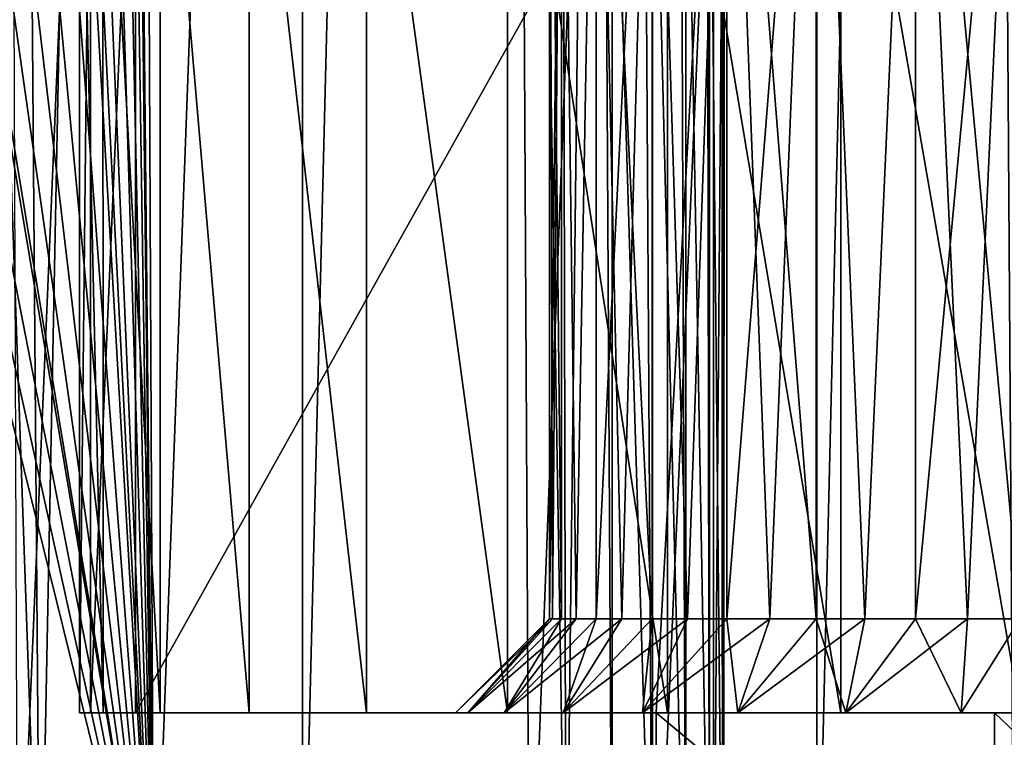
# Model space of a CAD drawing. Units: millimetres. Extents: x -25 to 25, y -4 to 144.
# Drawn here: x 6 to 11, y 1 to 5 of the extents above; entities that cross this region are included whole.
import ezdxf

# ---------------------------------------------------------------- set-up
doc = ezdxf.new("R2010")
doc.units = ezdxf.units.MM
doc.header["$LTSCALE"] = 65.185185
for name, color, linetype in [('12', 7, 'CONTINUOUS'), ('14', 7, 'CONTINUOUS'), ('177', 7, 'CONTINUOUS'), ('18', 7, 'CONTINUOUS'), ('20', 7, 'CONTINUOUS'), ('209', 7, 'CONTINUOUS'), ('21', 7, 'CONTINUOUS'), ('210', 7, 'CONTINUOUS'), ('22', 7, 'CONTINUOUS'), ('23', 7, 'CONTINUOUS'), ('3', 7, 'CONTINUOUS'), ('347', 7, 'CONTINUOUS'), ('357', 7, 'CONTINUOUS')]:
    doc.layers.add(name, color=color, linetype=linetype)

msp = doc.modelspace()

# ---------------------------------------------------------------- linework, layer by layer
at = {"layer": '12', "color": 7, "linetype": 'CONTINUOUS'}
for points in [[(6.3015, 7, -5.7101), (9.3704, 7, -14.1417), (6.3015, 1.5, -5.7101), (6.3015, 7, -5.7101)], [(6.3015, 1.5, -5.7101), (9.3704, 7, -14.1417), (9.0658, 1.5, -13.3049), (6.3015, 1.5, -5.7101)], [(9.3704, 0, -14.1417), (9.0658, 0, -13.3049), (9.3704, 7, -14.1417), (9.3704, 0, -14.1417)], [(9.3704, 7, -14.1417), (9.0658, 0, -13.3049), (9.0658, 1.5, -13.3049), (9.3704, 7, -14.1417)]]:
    msp.add_3dface(points, dxfattribs=at)
at = {"layer": '14', "color": 7, "linetype": 'CONTINUOUS'}
for points in [[(6.003, 1.5, -3.8255), (6.1282, 1.5, -2.8752), (6.003, 7, -3.8255), (6.003, 1.5, -3.8255)], [(6.003, 7, -3.8255), (6.1282, 1.5, -2.8752), (6.1281, 7, -2.8752), (6.003, 7, -3.8255)], [(6.0616, 1.5, -4.7822), (6.003, 1.5, -3.8255), (6.0616, 7, -4.7822), (6.0616, 1.5, -4.7822)], [(6.0616, 7, -4.7822), (6.003, 1.5, -3.8255), (6.003, 7, -3.8255), (6.0616, 7, -4.7822)], [(6.3015, 7, -5.7101), (6.3015, 1.5, -5.7101), (6.0616, 1.5, -4.7822), (6.3015, 7, -5.7101)], [(6.3015, 7, -5.7101), (6.0616, 1.5, -4.7822), (6.0616, 7, -4.7822), (6.3015, 7, -5.7101)], [(6.1282, 1.5, -2.8752), (6.4323, 1.5, -1.9663), (6.1281, 7, -2.8752), (6.1282, 1.5, -2.8752)], [(6.1281, 7, -2.8752), (6.4323, 1.5, -1.9663), (6.4323, 7, -1.9663), (6.1281, 7, -2.8752)], [(6.4323, 1.5, -1.9663), (6.9042, 1.5, -1.1321), (6.4323, 7, -1.9663), (6.4323, 1.5, -1.9663)], [(6.4323, 7, -1.9663), (6.9042, 1.5, -1.1321), (6.9042, 7, -1.1321), (6.4323, 7, -1.9663)], [(6.9042, 1.5, -1.1321), (7.5267, 1.5, -0.4033), (6.9042, 7, -1.1321), (6.9042, 1.5, -1.1321)], [(6.9042, 7, -1.1321), (7.5267, 1.5, -0.4033), (7.5267, 7, -0.4033), (6.9042, 7, -1.1321)], [(7.5267, 1.5, -0.4033), (8.2768, 1.5, 0.1934), (7.5267, 7, -0.4033), (7.5267, 1.5, -0.4033)], [(7.5267, 7, -0.4033), (8.2768, 1.5, 0.1934), (8.2768, 7, 0.1934), (7.5267, 7, -0.4033)], [(8.2768, 1.5, 0.1934), (9.127, 1.5, 0.6359), (8.2768, 7, 0.1934), (8.2768, 1.5, 0.1934)], [(8.2768, 7, 0.1934), (9.127, 1.5, 0.6359), (9.127, 7, 0.6359), (8.2768, 7, 0.1934)], [(9.127, 1.5, 0.6359), (10.0459, 1.5, 0.9081), (9.127, 7, 0.6359), (9.127, 1.5, 0.6359)], [(9.127, 7, 0.6359), (10.0459, 1.5, 0.9081), (10.046, 7, 0.9081), (9.127, 7, 0.6359)], [(10.0459, 1.5, 0.9081), (11, 1.5, 1), (10.046, 7, 0.9081), (10.0459, 1.5, 0.9081)], [(11, 1.5, 1), (11, 7, 1), (10.046, 7, 0.9081), (11, 1.5, 1)]]:
    msp.add_3dface(points, dxfattribs=at)
at = {"layer": '177', "color": 7, "linetype": 'CONTINUOUS'}
for points in [[(8.8321, 7, -15.3996), (8.8321, 0, -15.3996), (9.0471, 0, -15.2712), (8.8321, 7, -15.3996)], [(9.0035, 7, -15.3034), (8.8321, 7, -15.3996), (9.0471, 0, -15.2712), (9.0035, 7, -15.3034)], [(9.0471, 7, -15.2711), (9.0035, 7, -15.3034), (9.0471, 0, -15.2712), (9.0471, 7, -15.2711)], [(9.1964, 7, -15.127), (9.0471, 7, -15.2711), (9.2234, 0, -15.0933), (9.1964, 7, -15.127)], [(9.2234, 0, -15.0933), (9.0471, 7, -15.2711), (9.0471, 0, -15.2712), (9.2234, 0, -15.0933)], [(9.2234, 7, -15.0933), (9.1964, 7, -15.127), (9.2234, 0, -15.0933), (9.2234, 7, -15.0933)], [(9.3369, 7, -14.9065), (9.2234, 7, -15.0933), (9.3501, 0, -14.8771), (9.3369, 7, -14.9065)], [(9.3501, 0, -14.8771), (9.2234, 7, -15.0933), (9.2234, 0, -15.0933), (9.3501, 0, -14.8771)], [(9.3501, 7, -14.8771), (9.3369, 7, -14.9065), (9.3501, 0, -14.8771), (9.3501, 7, -14.8771)], [(9.4155, 7, -14.6572), (9.3501, 7, -14.8771), (9.419, 0, -14.6363), (9.4155, 7, -14.6572)], [(9.419, 0, -14.6363), (9.3501, 7, -14.8771), (9.3501, 0, -14.8771), (9.419, 0, -14.6363)], [(9.3704, 0, -14.1417), (9.3704, 7, -14.1417), (9.4259, 7, -14.3859), (9.3704, 0, -14.1417)], [(9.3704, 0, -14.1417), (9.4259, 7, -14.3859), (9.4259, 0, -14.3859), (9.3704, 0, -14.1417)], [(9.419, 7, -14.6363), (9.4155, 7, -14.6572), (9.419, 0, -14.6363), (9.419, 7, -14.6363)], [(9.4268, 7, -14.396), (9.419, 7, -14.6363), (9.4259, 0, -14.3859), (9.4268, 7, -14.396)], [(9.4259, 0, -14.3859), (9.419, 7, -14.6363), (9.419, 0, -14.6363), (9.4259, 0, -14.3859)], [(9.4259, 7, -14.3859), (9.4268, 7, -14.396), (9.4259, 0, -14.3859), (9.4259, 7, -14.3859)]]:
    msp.add_3dface(points, dxfattribs=at)
at = {"layer": '18', "color": 7, "linetype": 'CONTINUOUS'}
for points in [[(6.1282, 1.5, -2.8752), (6.003, 1.5, -3.8255), (8.0656, 1.5, -3.3763), (6.1282, 1.5, -2.8752)], [(6.003, 1.5, -3.8255), (6.0616, 1.5, -4.7822), (8, 1.5, -4), (6.003, 1.5, -3.8255)], [(6.003, 1.5, -3.8255), (8, 1.5, -4), (8.0656, 1.5, -3.3763), (6.003, 1.5, -3.8255)], [(6.0616, 1.5, -4.7822), (6.3015, 1.5, -5.7101), (8.2594, 1.5, -5.2202), (6.0616, 1.5, -4.7822)], [(8, 1.5, -4), (6.0616, 1.5, -4.7822), (8.0656, 1.5, -4.6237), (8, 1.5, -4)], [(8.0656, 1.5, -4.6237), (6.0616, 1.5, -4.7822), (8.2594, 1.5, -5.2202), (8.0656, 1.5, -4.6237)], [(6.4323, 1.5, -1.9663), (6.1282, 1.5, -2.8752), (8.5729, 1.5, -2.2367), (6.4323, 1.5, -1.9663)], [(8.5729, 1.5, -2.2367), (6.1282, 1.5, -2.8752), (8.2594, 1.5, -2.7798), (8.5729, 1.5, -2.2367)], [(8.2594, 1.5, -2.7798), (6.1282, 1.5, -2.8752), (8.0656, 1.5, -3.3763), (8.2594, 1.5, -2.7798)], [(6.3015, 1.5, -5.7101), (9.0658, 1.5, -13.3049), (8.5729, 1.5, -5.7633), (6.3015, 1.5, -5.7101)], [(8.2594, 1.5, -5.2202), (6.3015, 1.5, -5.7101), (8.5729, 1.5, -5.7633), (8.2594, 1.5, -5.2202)], [(6.9042, 1.5, -1.1321), (6.4323, 1.5, -1.9663), (10.073, 1.5, -1.1468), (6.9042, 1.5, -1.1321)], [(10.073, 1.5, -1.1468), (6.4323, 1.5, -1.9663), (9.5, 1.5, -1.4019), (10.073, 1.5, -1.1468)], [(9.5, 1.5, -1.4019), (6.4323, 1.5, -1.9663), (8.9926, 1.5, -1.7706), (9.5, 1.5, -1.4019)], [(8.9926, 1.5, -1.7706), (6.4323, 1.5, -1.9663), (8.5729, 1.5, -2.2367), (8.9926, 1.5, -1.7706)], [(7.5267, 1.5, -0.4033), (6.9042, 1.5, -1.1321), (10.6864, 1.5, -1.0164), (7.5267, 1.5, -0.4033)], [(10.6864, 1.5, -1.0164), (6.9042, 1.5, -1.1321), (10.073, 1.5, -1.1468), (10.6864, 1.5, -1.0164)], [(8.2768, 1.5, 0.1934), (7.5267, 1.5, -0.4033), (16.0952, 1.5, 0.3942), (8.2768, 1.5, 0.1934)], [(16.0952, 1.5, 0.3942), (7.5267, 1.5, -0.4033), (10.6864, 1.5, -1.0164), (16.0952, 1.5, 0.3942)], [(9.127, 1.5, 0.6359), (8.2768, 1.5, 0.1934), (16.0952, 1.5, 0.3942), (9.127, 1.5, 0.6359)], [(8.5729, 1.5, -5.7633), (9.0658, 1.5, -13.3049), (8.9926, 1.5, -6.2294), (8.5729, 1.5, -5.7633)], [(8.9926, 1.5, -6.2294), (9.0658, 1.5, -13.3049), (9.5, 1.5, -6.5981), (8.9926, 1.5, -6.2294)], [(13.7649, 1.5, -8.3509), (9.0658, 1.5, -13.3049), (12.4399, 1.5, -10.2205), (13.7649, 1.5, -8.3509)], [(9.0658, 1.5, -13.3049), (13.7649, 1.5, -8.3509), (11.3136, 1.5, -6.9836), (9.0658, 1.5, -13.3049)], [(12.4399, 1.5, -10.2205), (9.0658, 1.5, -13.3049), (10.8629, 1.5, -11.8831), (12.4399, 1.5, -10.2205)], [(9.5, 1.5, -6.5981), (9.0658, 1.5, -13.3049), (10.073, 1.5, -6.8532), (9.5, 1.5, -6.5981)], [(10.073, 1.5, -6.8532), (9.0658, 1.5, -13.3049), (10.6864, 1.5, -6.9836), (10.073, 1.5, -6.8532)], [(10.6864, 1.5, -6.9836), (9.0658, 1.5, -13.3049), (11.3136, 1.5, -6.9836), (10.6864, 1.5, -6.9836)], [(14.882, 1.5, 1), (10.0459, 1.5, 0.9081), (9.127, 1.5, 0.6359), (14.882, 1.5, 1)], [(14.882, 1.5, 1), (9.127, 1.5, 0.6359), (16.0952, 1.5, 0.3942), (14.882, 1.5, 1)], [(14.882, 1.5, 1), (11, 1.5, 1), (10.0459, 1.5, 0.9081), (14.882, 1.5, 1)], [(11.3136, 1.5, -1.0164), (16.0952, 1.5, 0.3942), (10.6864, 1.5, -1.0164), (11.3136, 1.5, -1.0164)]]:
    msp.add_3dface(points, dxfattribs=at)
at = {"layer": '20', "color": 7, "linetype": 'CONTINUOUS'}
for points in [[(8.5627, 8, -4.5563), (8.5, 8, -4), (8.5627, 2, -4.5563), (8.5627, 8, -4.5563)], [(8.5627, 2, -4.5563), (8.5, 8, -4), (8.5157, 2, -4.2799), (8.5627, 2, -4.5563)], [(8.5157, 2, -4.2799), (8.5, 8, -4), (8.5, 2, -4), (8.5157, 2, -4.2799)], [(8.7476, 8, -5.0847), (8.5627, 8, -4.5563), (8.6403, 2, -4.8257), (8.7476, 8, -5.0847)], [(8.6403, 2, -4.8257), (8.5627, 8, -4.5563), (8.5627, 2, -4.5563), (8.6403, 2, -4.8257)], [(8.7476, 2, -5.0847), (8.7476, 8, -5.0847), (8.6403, 2, -4.8257), (8.7476, 2, -5.0847)], [(9.0454, 8, -5.5587), (8.7476, 8, -5.0847), (9.0454, 2, -5.5587), (9.0454, 8, -5.5587)], [(9.0454, 2, -5.5587), (8.7476, 8, -5.0847), (8.8832, 2, -5.3301), (9.0454, 2, -5.5587)], [(8.8832, 2, -5.3301), (8.7476, 8, -5.0847), (8.7476, 2, -5.0847), (8.8832, 2, -5.3301)], [(9.4413, 8, -5.9546), (9.0454, 8, -5.5587), (9.2322, 2, -5.7678), (9.4413, 8, -5.9546)], [(9.2322, 2, -5.7678), (9.0454, 8, -5.5587), (9.0454, 2, -5.5587), (9.2322, 2, -5.7678)], [(9.4413, 2, -5.9546), (9.4413, 8, -5.9546), (9.2322, 2, -5.7678), (9.4413, 2, -5.9546)], [(9.9153, 8, -6.2524), (9.4413, 8, -5.9546), (9.9153, 2, -6.2524), (9.9153, 8, -6.2524)], [(9.9153, 2, -6.2524), (9.4413, 8, -5.9546), (9.6699, 2, -6.1168), (9.9153, 2, -6.2524)], [(9.6699, 2, -6.1168), (9.4413, 8, -5.9546), (9.4413, 2, -5.9546), (9.6699, 2, -6.1168)], [(10.4437, 8, -6.4373), (9.9153, 8, -6.2524), (10.1743, 2, -6.3597), (10.4437, 8, -6.4373)], [(10.1743, 2, -6.3597), (9.9153, 8, -6.2524), (9.9153, 2, -6.2524), (10.1743, 2, -6.3597)], [(10.4437, 2, -6.4373), (10.4437, 8, -6.4373), (10.1743, 2, -6.3597), (10.4437, 2, -6.4373)], [(11, 8, -6.5), (10.4437, 8, -6.4373), (11, 2, -6.5), (11, 8, -6.5)], [(11, 2, -6.5), (10.4437, 8, -6.4373), (10.7201, 2, -6.4843), (11, 2, -6.5)], [(10.7201, 2, -6.4843), (10.4437, 8, -6.4373), (10.4437, 2, -6.4373), (10.7201, 2, -6.4843)]]:
    msp.add_3dface(points, dxfattribs=at)
at = {"layer": '209', "color": 7, "linetype": 'CONTINUOUS'}
for points in [[(11.7147, 78.7823, 16.7683), (10.6042, 78.2431, 17.3366), (11.2583, 0, 17.0105), (11.7147, 78.7823, 16.7683)], [(10.6042, 78.2431, 17.3366), (9.5019, 77.7637, 17.8327), (11.2583, 0, 17.0105), (10.6042, 78.2431, 17.3366)], [(9.5019, 77.7637, 17.8327), (8.4096, 77.3429, 18.2617), (8.587, 0, 18.1961), (9.5019, 77.7637, 17.8327)], [(11.2583, 0, 17.0105), (9.5019, 77.7637, 17.8327), (8.587, 0, 18.1961), (11.2583, 0, 17.0105)], [(8.4096, 77.3429, 18.2617), (7.3285, 76.9786, 18.6284), (8.587, 0, 18.1961), (8.4096, 77.3429, 18.2617)], [(7.3285, 76.9786, 18.6284), (5.1987, 76.4105, 19.1922), (5.7934, 0, 19.0553), (7.3285, 76.9786, 18.6284)], [(8.587, 0, 18.1961), (7.3285, 76.9786, 18.6284), (5.7934, 0, 19.0553), (8.587, 0, 18.1961)], [(5.1987, 76.4105, 19.1922), (3.1054, 76.0425, 19.5524), (5.7934, 0, 19.0553), (5.1987, 76.4105, 19.1922)], [(5.7934, 0, 19.0553), (3.1054, 76.0425, 19.5524), (2.9175, 0, 19.5757), (5.7934, 0, 19.0553)]]:
    msp.add_3dface(points, dxfattribs=at)
at = {"layer": '21', "color": 7, "linetype": 'CONTINUOUS'}
for points in [[(8, 1.5, -4), (8.0656, 1.5, -4.6237), (8.5, 2, -4), (8, 1.5, -4)], [(8.0656, 1.5, -4.6237), (8.2594, 1.5, -5.2202), (8.5627, 2, -4.5563), (8.0656, 1.5, -4.6237)], [(8.0656, 1.5, -4.6237), (8.5627, 2, -4.5563), (8.5157, 2, -4.2799), (8.0656, 1.5, -4.6237)], [(8.0656, 1.5, -4.6237), (8.5157, 2, -4.2799), (8.5, 2, -4), (8.0656, 1.5, -4.6237)], [(8.2594, 1.5, -5.2202), (8.5729, 1.5, -5.7633), (8.7476, 2, -5.0847), (8.2594, 1.5, -5.2202)], [(8.2594, 1.5, -5.2202), (8.7476, 2, -5.0847), (8.6403, 2, -4.8257), (8.2594, 1.5, -5.2202)], [(8.2594, 1.5, -5.2202), (8.6403, 2, -4.8257), (8.5627, 2, -4.5563), (8.2594, 1.5, -5.2202)], [(8.5729, 1.5, -5.7633), (8.9926, 1.5, -6.2294), (9.0454, 2, -5.5587), (8.5729, 1.5, -5.7633)], [(8.5729, 1.5, -5.7633), (9.0454, 2, -5.5587), (8.8832, 2, -5.3301), (8.5729, 1.5, -5.7633)], [(8.5729, 1.5, -5.7633), (8.8832, 2, -5.3301), (8.7476, 2, -5.0847), (8.5729, 1.5, -5.7633)], [(8.9926, 1.5, -6.2294), (9.5, 1.5, -6.5981), (9.4413, 2, -5.9546), (8.9926, 1.5, -6.2294)], [(8.9926, 1.5, -6.2294), (9.4413, 2, -5.9546), (9.2322, 2, -5.7678), (8.9926, 1.5, -6.2294)], [(8.9926, 1.5, -6.2294), (9.2322, 2, -5.7678), (9.0454, 2, -5.5587), (8.9926, 1.5, -6.2294)], [(9.5, 1.5, -6.5981), (9.6699, 2, -6.1168), (9.4413, 2, -5.9546), (9.5, 1.5, -6.5981)], [(9.5, 1.5, -6.5981), (10.073, 1.5, -6.8532), (9.9153, 2, -6.2524), (9.5, 1.5, -6.5981)], [(9.5, 1.5, -6.5981), (9.9153, 2, -6.2524), (9.6699, 2, -6.1168), (9.5, 1.5, -6.5981)], [(10.073, 1.5, -6.8532), (10.1743, 2, -6.3597), (9.9153, 2, -6.2524), (10.073, 1.5, -6.8532)], [(10.073, 1.5, -6.8532), (10.6864, 1.5, -6.9836), (10.4437, 2, -6.4373), (10.073, 1.5, -6.8532)], [(10.073, 1.5, -6.8532), (10.4437, 2, -6.4373), (10.1743, 2, -6.3597), (10.073, 1.5, -6.8532)], [(10.6864, 1.5, -6.9836), (10.7201, 2, -6.4843), (10.4437, 2, -6.4373), (10.6864, 1.5, -6.9836)], [(10.6864, 1.5, -6.9836), (11.3136, 1.5, -6.9836), (11, 2, -6.5), (10.6864, 1.5, -6.9836)], [(10.6864, 1.5, -6.9836), (11, 2, -6.5), (10.7201, 2, -6.4843), (10.6864, 1.5, -6.9836)]]:
    msp.add_3dface(points, dxfattribs=at)
at = {"layer": '210', "color": 7, "linetype": 'CONTINUOUS'}
for points in [[(4.3536, 108.7, -19.3601), (7.1874, 108.7, -18.6722), (4.3536, 0, -19.3601), (4.3536, 108.7, -19.3601)], [(4.3536, 0, -19.3601), (7.1874, 108.7, -18.6722), (7.1874, 0, -18.6722), (4.3536, 0, -19.3601)], [(7.1874, 108.7, -18.6722), (9.9195, 108.7, -17.6524), (7.1874, 0, -18.6722), (7.1874, 108.7, -18.6722)], [(7.1874, 0, -18.6722), (9.9195, 108.7, -17.6524), (9.9195, 0, -17.6524), (7.1874, 0, -18.6722)], [(9.9195, 108.7, -17.6524), (12.511, 108.7, -16.3153), (9.9195, 0, -17.6524), (9.9195, 108.7, -17.6524)], [(9.9195, 0, -17.6524), (12.511, 108.7, -16.3153), (12.511, 0, -16.3153), (9.9195, 0, -17.6524)]]:
    msp.add_3dface(points, dxfattribs=at)
at = {"layer": '22', "color": 7, "linetype": 'CONTINUOUS'}
for points in [[(8.5, 2, -4), (8.5, 8, -4), (8.5627, 8, -3.4437), (8.5, 2, -4)], [(8.5, 2, -4), (8.5627, 8, -3.4437), (8.5157, 2, -3.7201), (8.5, 2, -4)], [(8.5157, 2, -3.7201), (8.5627, 8, -3.4437), (8.5627, 2, -3.4437), (8.5157, 2, -3.7201)], [(8.5627, 8, -3.4437), (8.7476, 8, -2.9153), (8.6403, 2, -3.1743), (8.5627, 8, -3.4437)], [(8.5627, 2, -3.4437), (8.5627, 8, -3.4437), (8.6403, 2, -3.1743), (8.5627, 2, -3.4437)], [(8.6403, 2, -3.1743), (8.7476, 8, -2.9153), (8.7476, 2, -2.9153), (8.6403, 2, -3.1743)], [(8.7476, 8, -2.9153), (9.0454, 8, -2.4413), (8.7476, 2, -2.9153), (8.7476, 8, -2.9153)], [(8.7476, 2, -2.9153), (9.0454, 8, -2.4413), (8.8832, 2, -2.6699), (8.7476, 2, -2.9153)], [(8.8832, 2, -2.6699), (9.0454, 8, -2.4413), (9.0454, 2, -2.4413), (8.8832, 2, -2.6699)], [(9.0454, 8, -2.4413), (9.4413, 8, -2.0454), (9.2322, 2, -2.2322), (9.0454, 8, -2.4413)], [(9.0454, 2, -2.4413), (9.0454, 8, -2.4413), (9.2322, 2, -2.2322), (9.0454, 2, -2.4413)], [(9.2322, 2, -2.2322), (9.4413, 8, -2.0454), (9.4413, 2, -2.0454), (9.2322, 2, -2.2322)], [(9.4413, 8, -2.0454), (9.9153, 8, -1.7476), (9.4413, 2, -2.0454), (9.4413, 8, -2.0454)], [(9.4413, 2, -2.0454), (9.9153, 8, -1.7476), (9.6699, 2, -1.8832), (9.4413, 2, -2.0454)], [(9.6699, 2, -1.8832), (9.9153, 8, -1.7476), (9.9153, 2, -1.7476), (9.6699, 2, -1.8832)], [(9.9153, 8, -1.7476), (10.4437, 8, -1.5627), (10.1743, 2, -1.6403), (9.9153, 8, -1.7476)], [(9.9153, 2, -1.7476), (9.9153, 8, -1.7476), (10.1743, 2, -1.6403), (9.9153, 2, -1.7476)], [(10.1743, 2, -1.6403), (10.4437, 8, -1.5627), (10.4437, 2, -1.5627), (10.1743, 2, -1.6403)], [(10.4437, 8, -1.5627), (11, 8, -1.5), (10.4437, 2, -1.5627), (10.4437, 8, -1.5627)], [(10.4437, 2, -1.5627), (11, 8, -1.5), (10.7201, 2, -1.5157), (10.4437, 2, -1.5627)], [(10.7201, 2, -1.5157), (11, 8, -1.5), (11, 2, -1.5), (10.7201, 2, -1.5157)]]:
    msp.add_3dface(points, dxfattribs=at)
at = {"layer": '23', "color": 7, "linetype": 'CONTINUOUS'}
for points in [[(8.0656, 1.5, -3.3763), (8, 1.5, -4), (8.5157, 2, -3.7201), (8.0656, 1.5, -3.3763)], [(8, 1.5, -4), (8.5, 2, -4), (8.5157, 2, -3.7201), (8, 1.5, -4)], [(8.2594, 1.5, -2.7798), (8.0656, 1.5, -3.3763), (8.6403, 2, -3.1743), (8.2594, 1.5, -2.7798)], [(8.0656, 1.5, -3.3763), (8.5157, 2, -3.7201), (8.5627, 2, -3.4437), (8.0656, 1.5, -3.3763)], [(8.0656, 1.5, -3.3763), (8.5627, 2, -3.4437), (8.6403, 2, -3.1743), (8.0656, 1.5, -3.3763)], [(8.5729, 1.5, -2.2367), (8.2594, 1.5, -2.7798), (8.8832, 2, -2.6699), (8.5729, 1.5, -2.2367)], [(8.2594, 1.5, -2.7798), (8.6403, 2, -3.1743), (8.7476, 2, -2.9153), (8.2594, 1.5, -2.7798)], [(8.2594, 1.5, -2.7798), (8.7476, 2, -2.9153), (8.8832, 2, -2.6699), (8.2594, 1.5, -2.7798)], [(8.9926, 1.5, -1.7706), (8.5729, 1.5, -2.2367), (9.2322, 2, -2.2322), (8.9926, 1.5, -1.7706)], [(8.5729, 1.5, -2.2367), (8.8832, 2, -2.6699), (9.0454, 2, -2.4413), (8.5729, 1.5, -2.2367)], [(8.5729, 1.5, -2.2367), (9.0454, 2, -2.4413), (9.2322, 2, -2.2322), (8.5729, 1.5, -2.2367)], [(9.5, 1.5, -1.4019), (8.9926, 1.5, -1.7706), (9.6699, 2, -1.8832), (9.5, 1.5, -1.4019)], [(8.9926, 1.5, -1.7706), (9.2322, 2, -2.2322), (9.4413, 2, -2.0454), (8.9926, 1.5, -1.7706)], [(8.9926, 1.5, -1.7706), (9.4413, 2, -2.0454), (9.6699, 2, -1.8832), (8.9926, 1.5, -1.7706)], [(10.073, 1.5, -1.1468), (9.5, 1.5, -1.4019), (10.1743, 2, -1.6403), (10.073, 1.5, -1.1468)], [(9.5, 1.5, -1.4019), (9.6699, 2, -1.8832), (9.9153, 2, -1.7476), (9.5, 1.5, -1.4019)], [(9.5, 1.5, -1.4019), (9.9153, 2, -1.7476), (10.1743, 2, -1.6403), (9.5, 1.5, -1.4019)], [(10.6864, 1.5, -1.0164), (10.073, 1.5, -1.1468), (10.7201, 2, -1.5157), (10.6864, 1.5, -1.0164)], [(10.073, 1.5, -1.1468), (10.1743, 2, -1.6403), (10.4437, 2, -1.5627), (10.073, 1.5, -1.1468)], [(10.073, 1.5, -1.1468), (10.4437, 2, -1.5627), (10.7201, 2, -1.5157), (10.073, 1.5, -1.1468)], [(11.3136, 1.5, -1.0164), (10.6864, 1.5, -1.0164), (11, 2, -1.5), (11.3136, 1.5, -1.0164)], [(10.6864, 1.5, -1.0164), (10.7201, 2, -1.5157), (11, 2, -1.5), (10.6864, 1.5, -1.0164)]]:
    msp.add_3dface(points, dxfattribs=at)
at = {"layer": '3', "color": 7, "linetype": 'CONTINUOUS'}
for points in [[(6.3979, 0, -16.2993), (8.5129, 57, -15.5365), (6.2857, 23.8006, -16.3331), (6.3979, 0, -16.2993)], [(8.8321, 0, -15.3996), (8.5129, 57, -15.5365), (6.3979, 0, -16.2993), (8.8321, 0, -15.3996)], [(8.8321, 7, -15.3996), (8.5129, 57, -15.5365), (8.8321, 0, -15.3996), (8.8321, 7, -15.3996)], [(6.3979, 0, -16.2993), (6.2857, 23.8006, -16.3331), (6.2857, 11.2467, -16.3331), (6.3979, 0, -16.2993)], [(6.2734, 11.0162, -16.3367), (6.3979, 0, -16.2993), (6.2857, 11.2467, -16.3331), (6.2734, 11.0162, -16.3367)], [(6.236, 10.7815, -16.3478), (6.3979, 0, -16.2993), (6.2734, 11.0162, -16.3367), (6.236, 10.7815, -16.3478)], [(6.1729, 10.5461, -16.3664), (6.3979, 0, -16.2993), (6.236, 10.7815, -16.3478), (6.1729, 10.5461, -16.3664)], [(6.0837, 10.3143, -16.3923), (6.3979, 0, -16.2993), (6.1729, 10.5461, -16.3664), (6.0837, 10.3143, -16.3923)], [(5.969, 10.0898, -16.4249), (6.3979, 0, -16.2993), (6.0837, 10.3143, -16.3923), (5.969, 10.0898, -16.4249)], [(5.8923, 9.9659, -16.4464), (6.3979, 0, -16.2993), (5.969, 10.0898, -16.4249), (5.8923, 9.9659, -16.4464)], [(5.8301, 9.8764, -16.4636), (6.3979, 0, -16.2993), (5.8923, 9.9659, -16.4464), (5.8301, 9.8764, -16.4636)], [(5.6692, 9.6785, -16.5071), (6.3979, 0, -16.2993), (5.8301, 9.8764, -16.4636), (5.6692, 9.6785, -16.5071)], [(5.4891, 9.4997, -16.5543), (6.3979, 0, -16.2993), (5.6692, 9.6785, -16.5071), (5.4891, 9.4997, -16.5543)], [(5.2929, 9.3427, -16.6039), (6.3979, 0, -16.2993), (5.4891, 9.4997, -16.5543), (5.2929, 9.3427, -16.6039)], [(5.084, 9.2098, -16.6546), (6.3979, 0, -16.2993), (5.2929, 9.3427, -16.6039), (5.084, 9.2098, -16.6546)], [(4.8973, 9.1163, -16.6981), (6.3979, 0, -16.2993), (5.084, 9.2098, -16.6546), (4.8973, 9.1163, -16.6981)], [(4.6414, 9.0219, -16.7549), (6.3979, 0, -16.2993), (4.8657, 9.1026, -16.7053), (4.6414, 9.0219, -16.7549)], [(4.8657, 9.1026, -16.7053), (6.3979, 0, -16.2993), (4.8973, 9.1163, -16.6981), (4.8657, 9.1026, -16.7053)], [(4.4151, 8.9677, -16.8025), (6.3979, 0, -16.2993), (4.6414, 9.0219, -16.7549), (4.4151, 8.9677, -16.8025)], [(4.1904, 8.9397, -16.8473), (6.3979, 0, -16.2993), (4.4151, 8.9677, -16.8025), (4.1904, 8.9397, -16.8473)], [(3.8747, 0, -16.9062), (6.3979, 0, -16.2993), (4.1904, 8.9397, -16.8473), (3.8747, 0, -16.9062)]]:
    msp.add_3dface(points, dxfattribs=at)
at = {"layer": '347', "color": 7, "linetype": 'CONTINUOUS'}
for points in [[(5.4642, 57, 16.5607), (8.0888, 57, 15.7093), (5.6755, 0, 16.5054), (5.4642, 57, 16.5607)], [(5.6755, 0, 16.5054), (8.0888, 57, 15.7093), (8.3925, 0, 15.5866), (5.6755, 0, 16.5054)], [(8.0888, 57, 15.7093), (10.5861, 57, 14.5361), (8.3925, 0, 15.5866), (8.0888, 57, 15.7093)], [(8.3925, 0, 15.5866), (10.5861, 57, 14.5361), (10.967, 0, 14.3221), (8.3925, 0, 15.5866)], [(10.5861, 57, 14.5361), (12.917, 57, 13.0596), (10.967, 0, 14.3221), (10.5861, 57, 14.5361)]]:
    msp.add_3dface(points, dxfattribs=at)
at = {"layer": '357', "color": 7, "linetype": 'CONTINUOUS'}
for points in [[(9.0658, 1.5, -13.3049), (9.0658, 0, -13.3049), (10.8629, 0, -11.8831), (9.0658, 1.5, -13.3049)], [(10.8629, 1.5, -11.8831), (9.0658, 1.5, -13.3049), (10.8629, 0, -11.8831), (10.8629, 1.5, -11.8831)], [(12.4399, 1.5, -10.2205), (10.8629, 1.5, -11.8831), (12.4399, 0, -10.2205), (12.4399, 1.5, -10.2205)], [(12.4399, 0, -10.2205), (10.8629, 1.5, -11.8831), (10.8629, 0, -11.8831), (12.4399, 0, -10.2205)]]:
    msp.add_3dface(points, dxfattribs=at)

doc.saveas('drawing.dxf')
